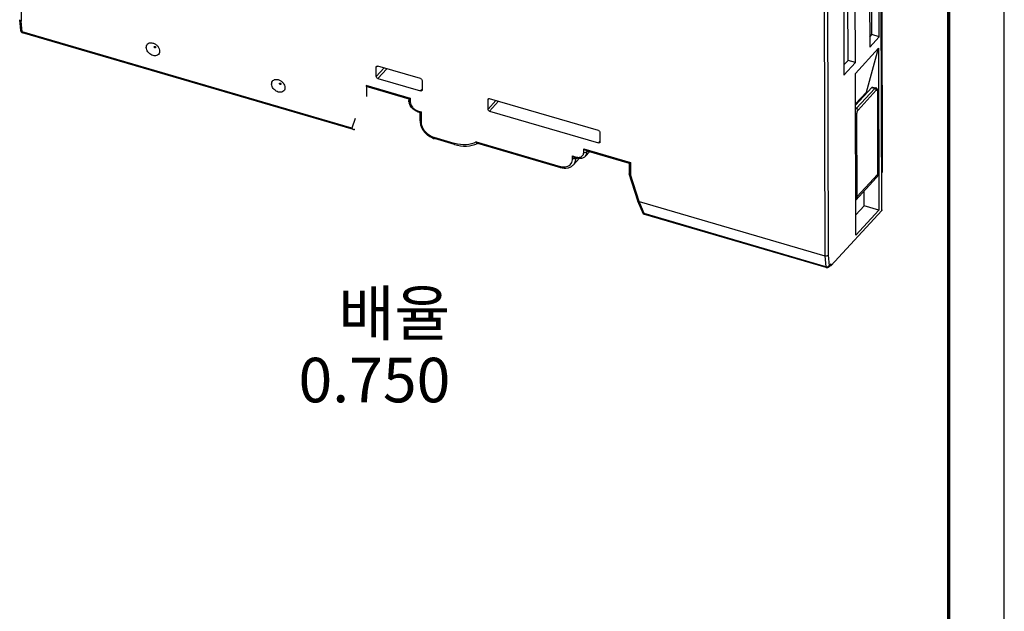
# Model space of a CAD drawing. Units: millimetres. Extents: x 0 to 420, y 0 to 297.
# Drawn here: x 332 to 420, y 163 to 216 of the extents above; entities that cross this region are included whole.
import ezdxf

# ---------------------------------------------------------------- set-up
doc = ezdxf.new("R2010")
doc.units = ezdxf.units.MM
doc.header["$LTSCALE"] = 23.1
doc.layers.get('0').update_dxf_attribs({"linetype": 'CONTINUOUS'})
doc.layers.add('NOTE', color=7, linetype='CONTINUOUS')
doc.styles.get("Standard").update_dxf_attribs({"font": 'txt', "width": 0.4})

msp = doc.modelspace()

# ---------------------------------------------------------------- linework, layer by layer
at = {"color": 7, "linetype": 'Continuous'}
for p, q in [((420, 0), (420, 297)), ((409.019, 198.962), (408.912, 241.931)), ((408.943, 240.714), (409.038, 202.387)), ((408.116, 214.705), (408.065, 235.148)), ((408.781, 214.511), (408.728, 235.872)), ((407.864, 234.929), (407.917, 213.567)), ((406.638, 212.202), (406.585, 233.532)), ((405.972, 212.397), (405.921, 232.808)), ((405.547, 232.4), (405.601, 211.07)), ((331.612, 216.042), (331.612, 216.05)), ((331.705, 215.069), (331.612, 216.042)), ((361.573, 206.19), (331.866, 214.874)), ((407.915, 214.486), (408.116, 214.705)), ((407.917, 213.567), (408.781, 214.511)), ((408.781, 214.511), (408.116, 214.705)), ((406.64, 211.213), (408.714, 213.477)), ((407.627, 209.549), (408.714, 213.477)), ((408.714, 213.477), (408.751, 198.948)), ((405.598, 211.989), (405.972, 212.397)), ((405.601, 211.07), (406.638, 212.202)), ((406.638, 212.202), (405.972, 212.397)), ((363.623, 210.933), (363.621, 211.798)), ((367.595, 210.76), (363.754, 211.883)), ((363.757, 210.77), (367.597, 209.647)), ((367.728, 210.598), (367.73, 209.732)), ((406.676, 196.684), (406.64, 211.213)), ((362.673, 210.069), (366.55, 208.936)), ((408.099, 209.948), (406.647, 208.364)), ((406.647, 208.479), (407.627, 209.549)), ((407.627, 209.433), (407.627, 209.549)), ((408.205, 209.999), (408.471, 209.921)), ((408.619, 209.675), (408.638, 202.194)), ((366.547, 208.941), (366.547, 208.796)), ((373.654, 208), (373.652, 208.866)), ((383.568, 206.091), (373.784, 208.951)), ((367.376, 207.768), (367.551, 207.717)), ((367.549, 206.958), (367.548, 207.721)), ((373.787, 207.838), (383.571, 204.978)), ((370.642, 204.836), (368.845, 205.361)), ((383.702, 205.928), (383.704, 205.063)), ((372.7, 204.945), (380.158, 202.765)), ((382.4, 203.78), (382.778, 204.192)), ((382.441, 204.291), (386.318, 203.157)), ((381.837, 203.577), (381.325, 203.018)), ((381.445, 203.655), (381.62, 203.604)), ((386.314, 203.162), (386.317, 202.217)), ((386.317, 202.217), (386.32, 202.2)), ((387.104, 199.762), (386.32, 202.2)), ((406.676, 199.842), (408.509, 201.842)), ((409.013, 202.325), (409.035, 202.363)), ((409.035, 202.363), (409.023, 202.322)), ((407.419, 199.337), (407.416, 200.65)), ((387.105, 199.758), (387.104, 199.762)), ((387.617, 198.577), (387.105, 199.758)), ((387.216, 199.711), (403.882, 194.839)), ((408.993, 198.903), (404.43, 193.922)), ((406.672, 198.521), (407.419, 199.337)), ((406.676, 196.684), (408.751, 198.948)), ((408.751, 198.948), (407.419, 199.337)), ((387.619, 198.576), (387.618, 198.577)), ((404.014, 193.783), (387.619, 198.576)), ((404.396, 194.014), (404.243, 193.847)), ((404.43, 193.922), (404.337, 193.949)), ((404.43, 194.107), (404.43, 193.922))]:
    msp.add_line(p, q, dxfattribs=at)
at = {"color": 9, "linetype": 'Continuous'}
for p, q in [((331.629, 257.663), (331.733, 215.93)), ((408.993, 198.903), (408.886, 241.872)), ((403.778, 236.572), (403.882, 194.839)), ((404.081, 236.627), (404.185, 194.908)), ((331.826, 214.95), (331.733, 215.93)), ((361.433, 206.296), (331.826, 214.95)), ((331.866, 214.874), (331.866, 214.874)), ((363.701, 211.885), (363.621, 211.798)), ((363.623, 210.933), (364.338, 211.712)), ((363.757, 210.77), (364.56, 211.647)), ((362.698, 210.153), (366.668, 208.992)), ((362.781, 209.16), (362.779, 210.038)), ((367.73, 209.792), (367.597, 209.647)), ((406.74, 208.097), (408.365, 209.87)), ((406.874, 207.934), (408.498, 209.708)), ((408.099, 209.948), (408.365, 209.87)), ((408.619, 209.675), (408.603, 209.635)), ((408.603, 209.635), (408.621, 202.154)), ((366.668, 208.992), (366.669, 208.683)), ((373.731, 208.953), (373.652, 208.866)), ((373.654, 208), (374.368, 208.78)), ((373.787, 207.838), (374.591, 208.715)), ((367.336, 207.87), (367.668, 207.773)), ((367.671, 206.846), (367.668, 207.773)), ((406.74, 208.097), (406.648, 208.124)), ((361.72, 207.164), (361.433, 206.296)), ((406.789, 200.154), (406.77, 207.635)), ((370.602, 204.939), (368.805, 205.464)), ((372.6, 205.065), (380.118, 202.867)), ((383.704, 205.123), (383.571, 204.978)), ((382.242, 204.44), (386.435, 203.214)), ((382.243, 204.13), (382.242, 204.44)), ((382.546, 204.185), (382.546, 204.26)), ((382.546, 204.185), (382.6, 204.244)), ((381.246, 203.804), (381.579, 203.707)), ((381.247, 203.588), (381.246, 203.804)), ((386.435, 203.214), (386.438, 202.13)), ((387.216, 199.711), (386.438, 202.13)), ((408.621, 202.154), (406.789, 200.154)), ((408.638, 202.194), (408.621, 202.154)), ((387.68, 198.623), (387.207, 199.714)), ((403.975, 193.86), (387.68, 198.623)), ((403.882, 194.839), (403.975, 193.86)), ((404.185, 194.908), (404.277, 193.941)), ((404.43, 194.107), (404.277, 193.941))]:
    msp.add_line(p, q, dxfattribs=at)
at = {"color": 7, "linetype": 'Continuous', "const_width": 0.3}
msp.add_lwpolyline([(415, 293), (415, 6.5)], dxfattribs=at)
at = {"color": 7, "linetype": 'Continuous'}
for centre, radius, start, end in [((331.929, 215.09), 0.225, 185.42627, 253.61438), ((367.485, 208.814), 0.938, 188.994, 197.13887), ((367.673, 208.782), 1.057, 249.49766, 253.68211), ((368.794, 206.962), 1.245, 180.19061, 186.06792), ((369.3, 206.916), 1.62, 250.98897, 253.69432), ((408.156, 202.164), 0.477, 317.57436, 332.26924), ((408.955, 202.386), 0.0828, 343.74325, 0.19049), ((406.331, 200.159), 0.469, 316.24208, 317.50621), ((404.076, 194), 0.227, 298.26002, 317.43138), ((404.305, 194.096), 0.122, 317.57081, 333.02774)]:
    msp.add_arc(centre, radius, start, end, dxfattribs=at)
at = {"color": 9, "linetype": 'Continuous'}
for centre, radius, start, end in [((371.613, 208.397), 3.603, 253.70407, 254.67661), ((381.798, 204.456), 0.78, 253.68884, 257.85852), ((380.495, 204.157), 1.344, 253.69896, 256.20745), ((380.55, 203.52), 0.685, 322.96174, 324.92535), ((404.06, 194.17), 0.322, 263.45528, 269.55099), ((404.06, 194.181), 0.334, 269.54374, 284.59085)]:
    msp.add_arc(centre, radius, start, end, dxfattribs=at)
at = {"color": 7, "linetype": 'Continuous'}
msp.add_ellipse((361.486, 206.286), major_axis=(0.23, -0.011), ratio=0.572668, start_param=-0.547183, end_param=-0.444449, dxfattribs=at)
for points, knots in [([(331.733, 215.93), (331.702, 215.939), (331.648, 215.963), (331.615, 216.017), (331.612, 216.042)], [0, 0, 0, 0, 0.560562, 1, 1, 1, 1]), ([(343.58, 212.838), (343.437, 212.879), (343.239, 213.008), (343.062, 213.244), (342.984, 213.441), (342.971, 213.636), (343.031, 213.809), (343.161, 213.932), (343.275, 213.967), (343.334, 213.974)], [0, 0, 0, 0, 0.279539, 0.421225, 0.554068, 0.674159, 0.783071, 0.888383, 1, 1, 1, 1]), ([(343.334, 213.974), (343.353, 213.976), (343.435, 213.981), (343.517, 213.968), (343.577, 213.951)], [0, 0, 0, 0, 0.238894, 1, 1, 1, 1]), ([(343.577, 213.951), (343.66, 213.927), (343.821, 213.846), (344.07, 213.618), (344.182, 213.363), (344.177, 213.202)], [0, 0, 0, 0, 0.256138, 0.521381, 1, 1, 1, 1]), ([(344.177, 213.202), (344.175, 213.135), (344.144, 213.004), (344.001, 212.855), (343.796, 212.797), (343.652, 212.817), (343.58, 212.838)], [0, 0, 0, 0, 0.244314, 0.475936, 0.722424, 1, 1, 1, 1]), ([(363.621, 211.798), (363.621, 211.804), (363.623, 211.826), (363.633, 211.848), (363.644, 211.861)], [0, 0, 0, 0, 0.264162, 1, 1, 1, 1]), ([(363.688, 211.886), (363.693, 211.887), (363.715, 211.891), (363.738, 211.888), (363.754, 211.883)], [0, 0, 0, 0, 0.236838, 1, 1, 1, 1]), ([(354.828, 209.55), (354.686, 209.591), (354.487, 209.719), (354.31, 209.956), (354.232, 210.153), (354.219, 210.348), (354.279, 210.521), (354.41, 210.644), (354.523, 210.679), (354.582, 210.686)], [0, 0, 0, 0, 0.279539, 0.421225, 0.554068, 0.674159, 0.783071, 0.888383, 1, 1, 1, 1]), ([(354.582, 210.686), (354.601, 210.688), (354.683, 210.693), (354.765, 210.68), (354.825, 210.663)], [0, 0, 0, 0, 0.238894, 1, 1, 1, 1]), ([(354.825, 210.663), (354.908, 210.638), (355.069, 210.558), (355.318, 210.329), (355.43, 210.075), (355.425, 209.913)], [0, 0, 0, 0, 0.256138, 0.521381, 1, 1, 1, 1]), ([(363.757, 210.77), (363.721, 210.781), (363.657, 210.825), (363.624, 210.897), (363.623, 210.933)], [0, 0, 0, 0, 0.51687, 1, 1, 1, 1]), ([(367.595, 210.76), (367.631, 210.75), (367.695, 210.706), (367.728, 210.633), (367.728, 210.598)], [0, 0, 0, 0, 0.51687, 1, 1, 1, 1]), ([(355.425, 209.913), (355.423, 209.847), (355.392, 209.715), (355.249, 209.567), (355.045, 209.509), (354.9, 209.529), (354.828, 209.55)], [0, 0, 0, 0, 0.244314, 0.475936, 0.722424, 1, 1, 1, 1]), ([(367.708, 209.67), (367.695, 209.656), (367.658, 209.637), (367.617, 209.642), (367.597, 209.647)], [0, 0, 0, 0, 0.465136, 1, 1, 1, 1]), ([(367.73, 209.732), (367.73, 209.726), (367.728, 209.704), (367.719, 209.682), (367.708, 209.67)], [0, 0, 0, 0, 0.264162, 1, 1, 1, 1]), ([(408.099, 209.948), (408.107, 209.958), (408.135, 209.985), (408.179, 210.006), (408.205, 209.999)], [0, 0, 0, 0, 0.323203, 1, 1, 1, 1]), ([(408.551, 209.873), (408.535, 209.89), (408.508, 209.908), (408.479, 209.919), (408.471, 209.921)], [0, 0, 0, 0, 0.742456, 1, 1, 1, 1]), ([(408.619, 209.675), (408.619, 209.684), (408.618, 209.723), (408.612, 209.761), (408.603, 209.787)], [0, 0, 0, 0, 0.256228, 1, 1, 1, 1]), ([(366.55, 208.936), (366.556, 208.934), (366.571, 208.939), (366.597, 208.95), (366.63, 208.969), (366.655, 208.984), (366.668, 208.992)], [0, 0, 0, 0, 0.127341, 0.347495, 0.643274, 1, 1, 1, 1]), ([(373.652, 208.866), (373.652, 208.872), (373.653, 208.894), (373.663, 208.916), (373.674, 208.928)], [0, 0, 0, 0, 0.264162, 1, 1, 1, 1]), ([(373.718, 208.954), (373.723, 208.955), (373.745, 208.958), (373.768, 208.956), (373.784, 208.951)], [0, 0, 0, 0, 0.236838, 1, 1, 1, 1]), ([(367.116, 207.882), (366.992, 207.956), (366.772, 208.147), (366.629, 208.403), (366.588, 208.538)], [0, 0, 0, 0, 0.507066, 1, 1, 1, 1]), ([(367.551, 207.716), (367.556, 207.715), (367.572, 207.72), (367.597, 207.731), (367.631, 207.75), (367.655, 207.765), (367.668, 207.773)], [0, 0, 0, 0, 0.127341, 0.347495, 0.643274, 1, 1, 1, 1]), ([(373.787, 207.838), (373.751, 207.849), (373.687, 207.893), (373.654, 207.965), (373.654, 208)], [0, 0, 0, 0, 0.51687, 1, 1, 1, 1]), ([(367.556, 206.831), (367.59, 206.513), (367.896, 205.887), (368.457, 205.493), (368.773, 205.384)], [0, 0, 0, 0, 0.489672, 1, 1, 1, 1]), ([(361.433, 206.296), (361.443, 206.283), (361.481, 206.239), (361.531, 206.202), (361.573, 206.19)], [0, 0, 0, 0, 0.270614, 1, 1, 1, 1]), ([(361.573, 206.19), (361.591, 206.184), (361.629, 206.18), (361.666, 206.196), (361.679, 206.208)], [0, 0, 0, 0, 0.509933, 1, 1, 1, 1]), ([(383.568, 206.091), (383.605, 206.08), (383.669, 206.036), (383.702, 205.964), (383.702, 205.928)], [0, 0, 0, 0, 0.51687, 1, 1, 1, 1]), ([(372.638, 204.992), (372.635, 204.997), (372.619, 205.02), (372.607, 205.045), (372.6, 205.065)], [0, 0, 0, 0, 0.233573, 1, 1, 1, 1]), ([(383.704, 205.063), (383.704, 205.057), (383.702, 205.034), (383.693, 205.012), (383.681, 205)], [0, 0, 0, 0, 0.264162, 1, 1, 1, 1]), ([(370.642, 204.836), (370.994, 204.733), (371.7, 204.629), (372.405, 204.784), (372.708, 204.928)], [0, 0, 0, 0, 0.522318, 1, 1, 1, 1]), ([(372.7, 204.945), (372.694, 204.946), (372.67, 204.957), (372.651, 204.976), (372.638, 204.992)], [0, 0, 0, 0, 0.224154, 1, 1, 1, 1]), ([(382.441, 204.291), (382.403, 204.302), (382.329, 204.346), (382.27, 204.406), (382.242, 204.44)], [0, 0, 0, 0, 0.475551, 1, 1, 1, 1]), ([(383.681, 205), (383.669, 204.987), (383.632, 204.968), (383.591, 204.972), (383.571, 204.978)], [0, 0, 0, 0, 0.465136, 1, 1, 1, 1]), ([(381.445, 203.655), (381.407, 203.666), (381.333, 203.711), (381.274, 203.77), (381.246, 203.804)], [0, 0, 0, 0, 0.475551, 1, 1, 1, 1]), ([(382.4, 203.78), (382.354, 203.73), (382.245, 203.644), (381.98, 203.547), (381.757, 203.564), (381.62, 203.604)], [0, 0, 0, 0, 0.242173, 0.48762, 1, 1, 1, 1]), ([(380.158, 202.765), (380.366, 202.704), (380.699, 202.676), (381.096, 202.819), (381.258, 202.945), (381.325, 203.018)], [0, 0, 0, 0, 0.517832, 0.761724, 1, 1, 1, 1]), ([(386.318, 203.157), (386.323, 203.156), (386.339, 203.161), (386.364, 203.172), (386.398, 203.19), (386.422, 203.205), (386.435, 203.214)], [0, 0, 0, 0, 0.127341, 0.347495, 0.643274, 1, 1, 1, 1]), ([(386.32, 202.2), (386.321, 202.195), (386.332, 202.173), (386.353, 202.158), (386.369, 202.15)], [0, 0, 0, 0, 0.220684, 1, 1, 1, 1]), ([(386.369, 202.15), (386.374, 202.148), (386.396, 202.139), (386.42, 202.133), (386.438, 202.13)], [0, 0, 0, 0, 0.229288, 1, 1, 1, 1]), ([(387.216, 199.712), (387.203, 199.712), (387.163, 199.714), (387.116, 199.732), (387.105, 199.758)], [0, 0, 0, 0, 0.322338, 1, 1, 1, 1]), ([(409.019, 198.962), (409.019, 198.957), (409.016, 198.935), (409.004, 198.915), (408.993, 198.903)], [0, 0, 0, 0, 0.236175, 1, 1, 1, 1]), ([(387.68, 198.623), (387.673, 198.616), (387.66, 198.604), (387.642, 198.588), (387.629, 198.58), (387.621, 198.575), (387.619, 198.576)], [0, 0, 0, 0, 0.386668, 0.689581, 0.896843, 1, 1, 1, 1]), ([(403.882, 194.839), (403.937, 194.823), (404.047, 194.821), (404.153, 194.869), (404.185, 194.908)], [0, 0, 0, 0, 0.533153, 1, 1, 1, 1]), ([(404.415, 194.041), (404.422, 194.056), (404.428, 194.079), (404.43, 194.101), (404.43, 194.107)], [0, 0, 0, 0, 0.739661, 1, 1, 1, 1])]:
    msp.add_open_spline(points, degree=3, knots=knots, dxfattribs=at)
at = {"color": 9, "linetype": 'Continuous'}
for points, knots in [([(331.826, 214.95), (331.795, 214.959), (331.74, 214.986), (331.707, 215.042), (331.705, 215.069)], [0, 0, 0, 0, 0.549522, 1, 1, 1, 1]), ([(331.866, 214.874), (331.86, 214.875), (331.846, 214.884), (331.832, 214.912), (331.828, 214.936), (331.826, 214.95)], [0, 0, 0, 0, 0.185723, 0.533098, 1, 1, 1, 1]), ([(343.751, 213.525), (343.734, 213.53), (343.704, 213.551), (343.685, 213.591), (343.691, 213.623), (343.712, 213.645), (343.737, 213.645), (343.751, 213.641)], [0, 0, 0, 0, 0.282296, 0.546421, 0.659407, 0.765619, 1, 1, 1, 1]), ([(343.751, 213.641), (343.768, 213.636), (343.798, 213.615), (343.817, 213.575), (343.811, 213.544), (343.791, 213.521), (343.765, 213.521), (343.751, 213.525)], [0, 0, 0, 0, 0.282296, 0.546421, 0.659407, 0.765619, 1, 1, 1, 1]), ([(354.999, 210.237), (354.982, 210.242), (354.952, 210.263), (354.934, 210.303), (354.94, 210.334), (354.96, 210.357), (354.985, 210.357), (354.999, 210.353)], [0, 0, 0, 0, 0.282296, 0.546421, 0.659407, 0.765619, 1, 1, 1, 1]), ([(354.999, 210.353), (355.016, 210.348), (355.046, 210.327), (355.065, 210.286), (355.059, 210.255), (355.039, 210.233), (355.014, 210.233), (354.999, 210.237)], [0, 0, 0, 0, 0.282296, 0.546421, 0.659407, 0.765619, 1, 1, 1, 1]), ([(408.365, 209.87), (408.374, 209.88), (408.401, 209.907), (408.445, 209.929), (408.471, 209.921)], [0, 0, 0, 0, 0.323203, 1, 1, 1, 1]), ([(408.365, 209.87), (408.371, 209.869), (408.395, 209.86), (408.417, 209.846), (408.432, 209.834)], [0, 0, 0, 0, 0.240857, 1, 1, 1, 1]), ([(408.48, 209.775), (408.483, 209.769), (408.493, 209.748), (408.498, 209.725), (408.498, 209.708)], [0, 0, 0, 0, 0.265146, 1, 1, 1, 1]), ([(408.498, 209.708), (408.508, 209.718), (408.526, 209.736), (408.565, 209.743), (408.592, 209.714), (408.597, 209.689), (408.6, 209.675)], [0, 0, 0, 0, 0.290167, 0.494411, 0.70228, 1, 1, 1, 1]), ([(366.669, 208.683), (366.637, 208.693), (366.581, 208.716), (366.547, 208.771), (366.547, 208.796)], [0, 0, 0, 0, 0.576104, 1, 1, 1, 1]), ([(366.669, 208.683), (366.669, 208.506), (366.796, 208.231), (367.07, 207.983), (367.245, 207.897), (367.336, 207.87)], [0, 0, 0, 0, 0.480426, 0.744862, 1, 1, 1, 1]), ([(367.336, 207.87), (367.336, 207.847), (367.337, 207.809), (367.362, 207.772), (367.376, 207.768)], [0, 0, 0, 0, 0.616262, 1, 1, 1, 1]), ([(406.646, 207.945), (406.65, 207.952), (406.663, 207.981), (406.678, 208.009), (406.69, 208.028)], [0, 0, 0, 0, 0.260529, 1, 1, 1, 1]), ([(406.69, 208.028), (406.694, 208.035), (406.709, 208.059), (406.726, 208.081), (406.74, 208.097)], [0, 0, 0, 0, 0.270283, 1, 1, 1, 1]), ([(406.74, 208.097), (406.777, 208.086), (406.841, 208.042), (406.874, 207.97), (406.874, 207.934)], [0, 0, 0, 0, 0.51687, 1, 1, 1, 1]), ([(406.77, 207.635), (406.77, 207.691), (406.788, 207.775), (406.83, 207.873), (406.858, 207.917), (406.874, 207.934)], [0, 0, 0, 0, 0.520755, 0.782409, 1, 1, 1, 1]), ([(367.549, 206.958), (367.55, 206.934), (367.584, 206.878), (367.639, 206.855), (367.671, 206.846)], [0, 0, 0, 0, 0.423896, 1, 1, 1, 1]), ([(368.805, 205.464), (368.651, 205.509), (368.353, 205.656), (367.887, 206.077), (367.672, 206.544), (367.671, 206.846)], [0, 0, 0, 0, 0.255136, 0.519574, 1, 1, 1, 1]), ([(406.649, 207.59), (406.662, 207.59), (406.705, 207.595), (406.749, 207.612), (406.77, 207.635)], [0, 0, 0, 0, 0.284792, 1, 1, 1, 1]), ([(368.845, 205.361), (368.831, 205.365), (368.806, 205.402), (368.805, 205.44), (368.805, 205.464)], [0, 0, 0, 0, 0.383738, 1, 1, 1, 1]), ([(372.6, 205.065), (372.326, 204.916), (371.665, 204.744), (370.997, 204.83), (370.661, 204.922)], [0, 0, 0, 0, 0.472363, 1, 1, 1, 1]), ([(370.642, 204.836), (370.628, 204.84), (370.603, 204.877), (370.602, 204.915), (370.602, 204.939)], [0, 0, 0, 0, 0.383738, 1, 1, 1, 1]), ([(382.4, 203.78), (382.448, 203.832), (382.525, 203.962), (382.547, 204.11), (382.546, 204.185)], [0, 0, 0, 0, 0.483742, 1, 1, 1, 1]), ([(381.111, 203.126), (381.156, 203.19), (381.226, 203.34), (381.247, 203.504), (381.247, 203.588)], [0, 0, 0, 0, 0.484692, 1, 1, 1, 1]), ([(381.247, 203.588), (381.26, 203.584), (381.316, 203.571), (381.375, 203.572), (381.418, 203.579)], [0, 0, 0, 0, 0.242722, 1, 1, 1, 1]), ([(381.325, 203.018), (381.396, 203.095), (381.51, 203.285), (381.547, 203.502), (381.55, 203.613)], [0, 0, 0, 0, 0.484689, 1, 1, 1, 1]), ([(381.418, 203.579), (381.425, 203.581), (381.452, 203.586), (381.477, 203.595), (381.495, 203.604)], [0, 0, 0, 0, 0.261889, 1, 1, 1, 1]), ([(381.495, 203.604), (381.499, 203.605), (381.513, 203.612), (381.526, 203.621), (381.535, 203.628)], [0, 0, 0, 0, 0.263353, 1, 1, 1, 1]), ([(381.579, 203.707), (381.579, 203.683), (381.581, 203.645), (381.605, 203.608), (381.62, 203.604)], [0, 0, 0, 0, 0.616262, 1, 1, 1, 1]), ([(381.634, 203.693), (381.646, 203.69), (381.695, 203.681), (381.745, 203.677), (381.782, 203.677)], [0, 0, 0, 0, 0.256326, 1, 1, 1, 1]), ([(381.782, 203.677), (381.845, 203.677), (381.968, 203.697), (382.125, 203.794), (382.224, 203.948), (382.243, 204.069), (382.243, 204.13)], [0, 0, 0, 0, 0.26193, 0.504128, 0.743937, 1, 1, 1, 1]), ([(382.243, 204.13), (382.293, 204.116), (382.393, 204.11), (382.492, 204.141), (382.529, 204.169)], [0, 0, 0, 0, 0.527802, 1, 1, 1, 1]), ([(380.118, 202.867), (380.118, 202.844), (380.119, 202.806), (380.144, 202.769), (380.158, 202.765)], [0, 0, 0, 0, 0.616262, 1, 1, 1, 1]), ([(380.175, 202.852), (380.265, 202.83), (380.445, 202.805), (380.706, 202.836), (380.933, 202.935), (381.05, 203.045), (381.097, 203.107)], [0, 0, 0, 0, 0.276494, 0.532047, 0.77028, 1, 1, 1, 1]), ([(408.621, 202.154), (408.621, 202.096), (408.604, 201.982), (408.545, 201.882), (408.509, 201.842)], [0, 0, 0, 0, 0.51621, 1, 1, 1, 1]), ([(406.668, 200.109), (406.68, 200.109), (406.723, 200.114), (406.768, 200.131), (406.789, 200.154)], [0, 0, 0, 0, 0.284792, 1, 1, 1, 1]), ([(406.676, 199.842), (406.713, 199.883), (406.772, 199.982), (406.789, 200.096), (406.789, 200.154)], [0, 0, 0, 0, 0.483725, 1, 1, 1, 1]), ([(403.975, 193.86), (403.976, 193.85), (403.98, 193.822), (403.995, 193.789), (404.014, 193.783)], [0, 0, 0, 0, 0.332831, 1, 1, 1, 1]), ([(404.222, 193.891), (404.216, 193.888), (404.192, 193.874), (404.165, 193.864), (404.144, 193.859)], [0, 0, 0, 0, 0.241193, 1, 1, 1, 1]), ([(404.277, 193.941), (404.273, 193.936), (404.258, 193.917), (404.238, 193.901), (404.222, 193.891)], [0, 0, 0, 0, 0.235068, 1, 1, 1, 1]), ([(404.243, 193.847), (404.249, 193.853), (404.269, 193.88), (404.277, 193.915), (404.277, 193.941)], [0, 0, 0, 0, 0.241843, 1, 1, 1, 1])]:
    msp.add_open_spline(points, degree=3, knots=knots, dxfattribs=at)
at = {"color": 7, "linetype": 'Continuous'}
for points in [[(363.644, 211.861), (363.655, 211.873), (363.671, 211.882), (363.688, 211.886)], [(408.603, 209.787), (408.592, 209.819), (408.574, 209.849), (408.551, 209.873)], [(366.558, 208.667), (366.551, 208.71), (366.547, 208.753), (366.547, 208.796)], [(373.674, 208.928), (373.685, 208.941), (373.701, 208.95), (373.718, 208.954)], [(367.303, 207.792), (367.238, 207.816), (367.176, 207.847), (367.116, 207.882)], [(408.623, 202.061), (408.613, 202.02), (408.598, 201.98), (408.579, 201.942)], [(408.638, 202.194), (408.638, 202.149), (408.633, 202.104), (408.623, 202.061)], [(404.014, 193.783), (404.042, 193.775), (404.071, 193.772), (404.1, 193.775)], [(404.1, 193.775), (404.129, 193.778), (404.158, 193.787), (404.184, 193.801)]]:
    msp.add_open_spline(points, degree=3, dxfattribs=at)
at = {"color": 9, "linetype": 'Continuous'}
for points in [[(408.432, 209.834), (408.451, 209.818), (408.468, 209.797), (408.48, 209.775)], [(408.6, 209.675), (408.602, 209.662), (408.603, 209.649), (408.603, 209.635)], [(382.529, 204.169), (382.535, 204.174), (382.541, 204.179), (382.546, 204.185)], [(404.023, 193.85), (404.007, 193.852), (403.99, 193.855), (403.975, 193.86)]]:
    msp.add_open_spline(points, degree=3, dxfattribs=at)

# ---------------------------------------------------------------- texts
at = {"layer": 'NOTE', "color": 2, "linetype": 'Continuous', "insert": (370.273, 191.674), "char_height": 4, "width": 14.93333, "attachment_point": 3, "line_spacing_factor": 0.9}
msp.add_mtext('배율  0.750', dxfattribs=at)

doc.saveas('drawing.dxf')
